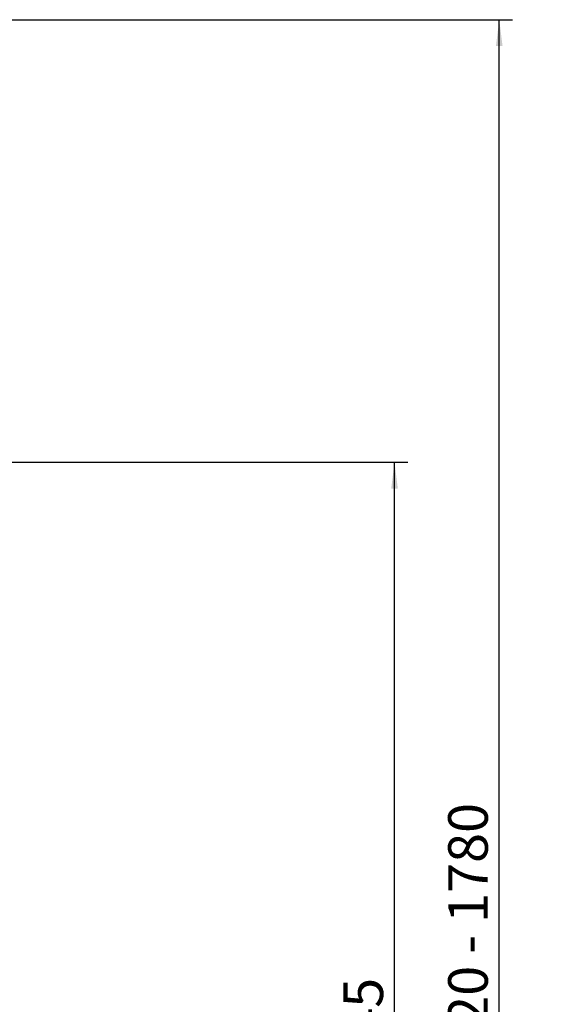
# Paper-space layout 'achteraanzicht' of a CAD drawing. Units: millimetres. Extents: x 212 to 1991, y 66 to 2866.
# Drawn here: x 1306 to 1720, y 1440 to 2185 of the extents above; entities that cross this region are included whole.
import ezdxf

# ---------------------------------------------------------------- set-up
doc = ezdxf.new("R2010")
doc.units = ezdxf.units.MM
doc.layers.add('DIM', color=10, linetype='Continuous')
doc.styles.add('SLDTEXTSTYLE4', font='TXT', dxfattribs={"width": 0.75})
doc.dimstyles.new('SLDDIMSTYLE2', dxfattribs={"dimtxt": 30, "dimasz": 20, "dimexe": 0, "dimexo": 0.0625, "dimgap": 7.5, "dimtad": 1, "dimdec": 0, "dimlfac": 0.666667, "dimrnd": 1e-09, "dimzin": 12, "dimdsep": 46, "dimtxsty": 'SLDTEXTSTYLE4', "dimsah": 1, "dimcen": 0.09, "dimadec": 0, "dimazin": 3, "dimtfac": 1, "dimtofl": 0, "dimtmove": 0, "dimatfit": 3, "dimfxl": 0, "dimfrac": 2, "dimtolj": 1, "dimtzin": 12, "dimarcsym": 0})

# ---------------------------------------------------------------- blocks, each defined once
blk = doc.blocks.new('_D_41')
at = {"layer": 'DIM', "color": 1, "ltscale": 100}
for p, q in [((992.21, 1850.49), (1599.9, 1850.49)), ((1589.9, 765.99), (1589.9, 1850.49)), ((1271.21, 765.99), (1599.9, 765.99))]:
    blk.add_line(p, q, dxfattribs=at)
for points in [[(1589.9, 1850.49), (1587.4, 1830.49), (1592.4, 1830.49)], [(1589.9, 765.99), (1592.4, 785.99), (1587.4, 785.99)]]:
    blk.add_solid(points, dxfattribs=at)
at = {"layer": 'DIM', "color": 1, "ltscale": 100, "char_height": 30, "attachment_point": 1, "rotation": 90, "style": 'SLDTEXTSTYLE4'}
for s, insert in [('- 1445', (1551.22, 1345.77)), ('1085', (1551.22, 1245.85))]:
    blk.add_mtext(s, dxfattribs=dict(at, insert=insert))
blk = doc.blocks.new('_D_43')
at = {"layer": 'DIM', "color": 1, "ltscale": 100}
for p, q in [((1298.14, 2185.49), (1679.21, 2185.49)), ((1669.21, 765.99), (1669.21, 2185.49)), ((1271.21, 765.99), (1679.21, 765.99))]:
    blk.add_line(p, q, dxfattribs=at)
for points in [[(1669.21, 2185.49), (1666.71, 2165.49), (1671.71, 2165.49)], [(1669.21, 765.99), (1671.71, 785.99), (1666.71, 785.99)]]:
    blk.add_solid(points, dxfattribs=at)
at = {"layer": 'DIM', "color": 1, "ltscale": 100, "char_height": 30, "attachment_point": 1, "rotation": 90, "style": 'SLDTEXTSTYLE4'}
for s, insert in [('- 1780', (1630.54, 1478.18)), ('1420', (1630.54, 1378.26))]:
    blk.add_mtext(s, dxfattribs=dict(at, insert=insert))

psp = doc.layouts.new('achteraanzicht')

# ---------------------------------------------------------------- dimensions: what is measured, and where the dimension line sits
at = {"layer": 'DIM', "color": 1, "ltscale": 10}
for base, p2, text, picture, middle in [((1669.21, 2185.49), (1288.14, 2185.49), '<> - 1780', '_D_43', (1669.21, 1484.66)), ((1589.9, 1850.49), (982.21, 1850.49), '<> - 1445', '_D_41', (1589.9, 1352.25))]:
    dim = psp.add_linear_dim(base=base, p1=(1261.21, 765.99), p2=p2, angle=90, text=text, dimstyle='SLDDIMSTYLE2', dxfattribs=at)
    dim.commit()
    dim.dimension.update_dxf_attribs({"geometry": picture, "text_midpoint": middle, "dimtype": 160})

doc.saveas('drawing.dxf')
